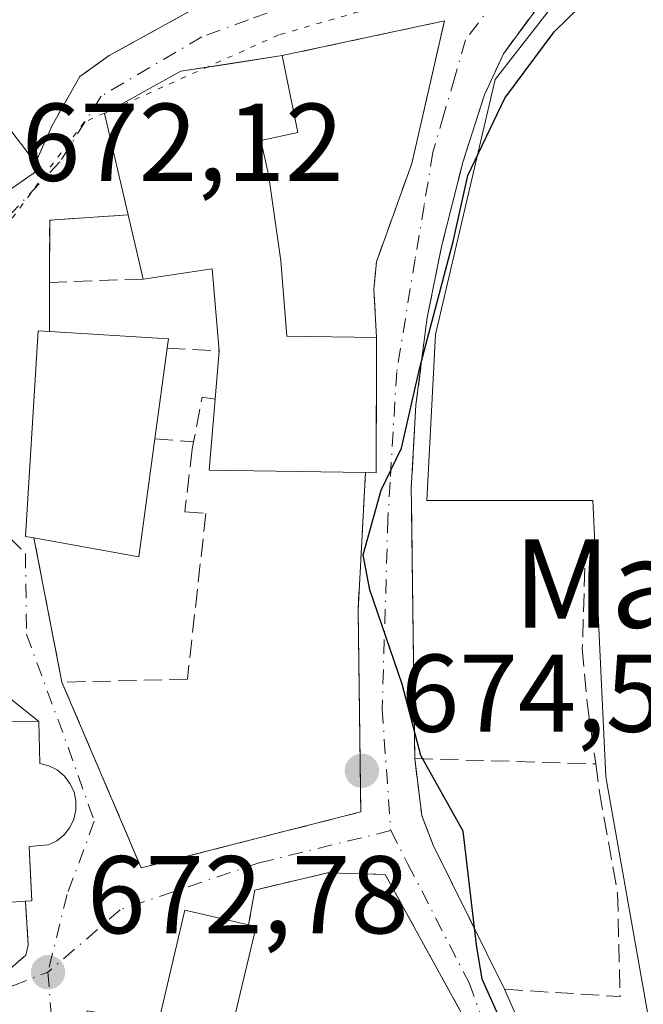
# Model space of a CAD drawing. Units: metres. Extents: x 655049 to 658511, y 4737115 to 4739506.
# Drawn here: x 656300 to 656357, y 4738644 to 4738734 of the extents above; entities that cross this region are included whole.
import ezdxf
from ezdxf.enums import TextEntityAlignment as Align

# ---------------------------------------------------------------- set-up
doc = ezdxf.new("R2010")
doc.units = ezdxf.units.M
doc.header["$MEASUREMENT"] = 0
for name, pattern in [('DGN Style 3', [2.307223458686699, 1.648016756204785, -0.6592067024819142]), ('DGN Style 4', [2.6384748266838614, 1.318413404963828, -0.6592067024819142, 0.001648016756204785, -0.6592067024819142]), ('DGN Style 5', [1.1536117293433497, 0.4944050268614355, -0.6592067024819142])]:
    doc.linetypes.add(name, pattern=pattern)
for name, color, linetype, lineweight in [('Cultivos herbáceos CxS', 92, 'Continuous', 0), ('Curva de nivel maestra', 30, 'Continuous', 30), ('Edificación Cxs', 1, 'Continuous', 13), ('Edificación religiosa Cxs', 192, 'Continuous', 13), ('Muro lineal', 1, 'DGN Style 3', 13), ('Núcleo urbano CxS', 7, 'Continuous', 0), ('Obra de contención lineal', 1, 'DGN Style 3', 13), ('Punto de cota en terreno', 7, 'Continuous', 0), ('Rótulo de punto de cota en terreno', 7, 'Continuous', 0), ('Texto cartográfico', 7, 'Continuous', 0), ('Vía pecuaria eje', 92, 'DGN Style 5', 0), ('Vía urbana Cxs', 4, 'Continuous', 0), ('Vía urbana eje', 4, 'DGN Style 4', 0)]:
    doc.layers.add(name, color=color, linetype=linetype, lineweight=lineweight)
doc.styles.add('Style-Arial', font='txt')

# ---------------------------------------------------------------- blocks, each defined once
blk = doc.blocks.new('*U10')
at = {"layer": 'Cultivos herbáceos CxS', "color": 92, "linetype": 'Continuous', "lineweight": 0}
blk.add_polyline3d([(656279.1734999996, 4738533.568700001, 667.0026000000071), (656302.6138000004, 4738556.696900001, 670.1282000000066), (656308.0872, 4738562.0975, 670.668399999995), (656327.7483000001, 4738580.217900001, 672.188599999994), (656345.0947000004, 4738590.240900001, 673.3850999999995), (656364.3704000004, 4738598.3343, 674.8901999999945), (656372.7315999997, 4738600.330900001, 675.0096000000049), (656390.2001, 4738604.502499999, 675.8574999999983), (656400.6081999998, 4738606.817100001, 676.9922999999981), (656400.9932000004, 4738637.6555, 678.517399999997), (656374.1315000001, 4738639.814099999, 676.727899999998), (656357.8169999998, 4738641.1251, 676.2679999999964), (656353.5773999998, 4738665.0295, 675.8698000000004), (656352.4184999998, 4738690.0845, 675.8993000000046), (656337.3859000001, 4738690.0845, 675.3181999999942), (656338.1563999997, 4738705.1209, 674.6039000000019), (656343.5549, 4738728.2509, 673.574099999998), (656351.6486000001, 4738738.658700001, 673.1502999999939), (656361.2221999997, 4738745.8851, 673.632500000007), (656372.0795999998, 4738754.0801, 673.8196000000025), (656371.7396000001, 4738754.496900001, 673.7078000000038), (656384.1623000001, 4738764.2619, 673.6334000000061), (656429.9495000001, 4738792.231899999, 674.8169000000053)], dxfattribs=at)
blk = doc.blocks.new('5PATER')
at = {"layer": 'Núcleo urbano CxS', "linetype": 'Continuous', "lineweight": 0}
h = blk.add_hatch(color=51, dxfattribs=at)
edge = h.paths.add_edge_path()
edge.add_ellipse((0, 0), major_axis=(-0.1095731443231308, -0.1110710700762829), ratio=0.9994222409660322, start_angle=0, end_angle=360)
blk = doc.blocks.new('*U32')
at = {"layer": 'Vía urbana Cxs', "color": 4, "linetype": 'Continuous', "lineweight": 0}
for points in [[(656361.6001000004, 4738747.8301, 675.0666999999958), (656355.1001000004, 4738742.860099999, 675.1900000000023), (656347.9600999998, 4738735.550100001, 674.5620999999956), (656344.3101000005, 4738730.5701, 674.3954999999987), (656342.6001000004, 4738726.860099999, 674.3273000000045), (656340.6601, 4738720.8201, 674.7838999999949), (656338.7401000002, 4738713.220100001, 674.9266000000061), (656337.4101, 4738706.6601, 675.2881000000052), (656336.3901000004, 4738698.7301, 676.980899999995), (656335.9831999998, 4738691.632999999, 677.1693999999989), (656335.9600999998, 4738691.2301, 677.3527999999933), (656336.0015000004, 4738688.051300001, 678.6040999999968), (656336.0425000006, 4738684.909499999, 678.8574999999983), (656336.2801000001, 4738666.6801, 679.3880000000064), (656336.9101, 4738661.520099999, 679.994200000001), (656337.9401000004, 4738658.8301, 678.1996999999974), (656344.4200999998, 4738645.7601, 676.024900000004), (656347.4401000004, 4738638.9001, 676.1826000000001)], [(656262.2801000001, 4738703.770099999, 671.7739000000003), (656272.9801000003, 4738705.270099999, 673.6597999999941), (656275.8701, 4738705.9901, 672.2958000000071), (656290.6901000004, 4738712.090100001, 673.1432999999961), (656293.3000999996, 4738713.840100001, 674.2097000000067), (656302.3201000001, 4738720.1501, 674.354800000001), (656301.9200999998, 4738720.6801, 674.7978000000003), (656303.4401000004, 4738724.0701, 677.2796999999991), (656305.9301000005, 4738728.5001, 680.4351000000024), (656308.6001000004, 4738730.4001, 680.5890999999974), (656318.8501000004, 4738736.0801, 675.3494999999966)], [(656299.6601, 4738647.640100001, 674.6523000000016), (656301.0500999996, 4738648.860099999, 674.4808000000048), (656301.2500999998, 4738649.770099999, 674.6682000000001), (656301.0301000001, 4738653.7401, 676.1570999999967), (656301.6001000004, 4738653.780099999, 675.8074999999953), (656301.5114000002, 4738655.529300001, 676.5800000000017), (656301.3501000004, 4738658.710100001, 678.0362000000023), (656303.1001000004, 4738658.840100001, 677.1535000000003), (656303.8501000004, 4738659.220100001, 677.0485000000045), (656304.5100999996, 4738659.7601, 677.0044000000053), (656305.0301000001, 4738660.4101, 677.016300000003), (656305.3901000004, 4738661.170100001, 677.0997000000061), (656305.5900999998, 4738661.9901, 677.2538000000059), (656305.5900999998, 4738662.840100001, 677.3757999999943), (656305.4200999998, 4738663.6601, 677.3573000000034), (656305.0500999996, 4738664.420100001, 677.3513999999996), (656304.5500999996, 4738665.090100001, 677.2932000000001), (656303.8901000004, 4738665.640100001, 677.1744999999937), (656303.1401000004, 4738666.020099999, 677.0179000000062), (656302.3201000001, 4738666.2301, 676.9401999999973), (656302.2301000003, 4738670.040100001, 675.0773999999947), (656299.1801000005, 4738672.4801, 675.4201999999932)]]:
    blk.add_polyline3d(points, dxfattribs=at)
for points in [[(656303.1901000004, 4738709.8301, 673.068299999999), (656303.1901000004, 4738705.390100001, 674.5899999999965), (656302.1700999998, 4738705.460100001, 674.2302000000054), (656301.0100999996, 4738686.8101, 675.8937000000005), (656301.7801000001, 4738686.6801, 676.0449999999983), (656304.3201000001, 4738673.600099999, 674.4204999999929), (656311.5000999998, 4738656.7601, 679.4891999999963), (656331.3901000004, 4738661.8301, 684.7180999999982), (656331.1401000004, 4738680.130100001, 680.0050000000047), (656331.8201000001, 4738692.600099999, 679.4621999999945), (656332.7701000003, 4738692.590100001, 679.1309000000037), (656332.8139000004, 4738701.5527, 679.9878000000026), (656332.8300999999, 4738704.860099999, 677.8711000000039), (656332.5701000001, 4738709.210100001, 675.5062000000034), (656332.8101000005, 4738711.720100001, 675.0898000000016), (656336.0100999996, 4738720.610099999, 674.244399999996), (656338.9600999998, 4738733.550100001, 675.3353000000062), (656324.2600999996, 4738730.4001, 673.7638000000006), (656319.7532000003, 4738729.702199999, 676.5224000000017), (656315.0900999998, 4738728.9801, 679.0317000000068), (656308.1901000004, 4738725.170100001, 678.3859999999986), (656310.3201000001, 4738715.970100001, 676.9219000000012), (656303.2100999998, 4738715.4801, 672.953800000003)], [(656321.8000999996, 4738654.7401, 677.6953000000067), (656321.2301000003, 4738651.590100001, 676.428899999999), (656315.4600999998, 4738652.940099999, 678.125199999995), (656313.0701000001, 4738642.7501, 677.9734000000026), (656306.6201, 4738643.800100001, 674.3497999999963), (656306.3701, 4738632.8301, 674.686400000006), (656315.5301000001, 4738631.300100001, 678.3353999999963), (656313.9901000002, 4738624.390100001, 675.6756000000023), (656324.1001000004, 4738622.850099999, 676.074099999998), (656337.8201000001, 4738621.610099999, 674.9995999999956), (656343.1300999997, 4738622.850099999, 674.9743000000017), (656345.8701, 4738629.9801, 675.3934000000008), (656343.9700999996, 4738637.3301, 675.4421000000002), (656333.6001000004, 4738656.170100001, 679.2122999999992), (656328.3701, 4738656.3201, 680.1082000000024)]]:
    blk.add_polyline3d(points, close=True, dxfattribs=at)

msp = doc.modelspace()

# ---------------------------------------------------------------- linework, layer by layer
at = {"layer": 'Cultivos herbáceos CxS', "color": 92, "linetype": 'Continuous', "lineweight": 0}
msp.add_polyline3d([(656277.6695999998, 4738534.047499999, 666.9253999999928), (656279.1734999996, 4738533.568700001, 667.0026000000071), (656302.6138000004, 4738556.696900001, 670.1282000000066), (656308.0872, 4738562.0975, 670.668399999995), (656327.7483000001, 4738580.217900001, 672.188599999994), (656345.0947000004, 4738590.240900001, 673.3850999999995), (656364.3704000004, 4738598.3343, 674.8901999999945), (656372.7315999997, 4738600.330900001, 675.0096000000049), (656390.2001, 4738604.502499999, 675.8574999999983), (656400.6081999998, 4738606.817100001, 676.9922999999981), (656400.9932000004, 4738637.6555, 678.517399999997), (656374.1315000001, 4738639.814099999, 676.727899999998), (656357.8169999998, 4738641.1251, 676.2679999999964), (656353.5773999998, 4738665.0295, 675.8698000000004), (656352.4184999998, 4738690.0845, 675.8993000000046), (656337.3859000001, 4738690.0845, 675.3181999999942), (656338.1563999997, 4738705.1209, 674.6039000000019), (656343.5549, 4738728.2509, 673.574099999998), (656351.6486000001, 4738738.658700001, 673.1502999999939), (656361.2221999997, 4738745.8851, 673.632500000007), (656372.0795999998, 4738754.0801, 673.8196000000025), (656371.7396000001, 4738754.496900001, 673.7078000000038)], dxfattribs=at)
at = {"layer": 'Curva de nivel maestra', "color": 30, "linetype": 'Continuous', "lineweight": 30, "elevation": 675.0000000000001, "flags": 128}
msp.add_lwpolyline([(656344.0999999996, 4738642.8301), (656342.3799999999, 4738646.6601), (656341.8700000001, 4738649.790100001), (656340.6799999997, 4738660.0801), (656336.8200000003, 4738666.940099999), (656335.1500000004, 4738673.4101), (656332.2100000001, 4738681.9801), (656331.6100000005, 4738685.140100001), (656333.2400000002, 4738691.0001), (656335.0899999999, 4738694.8201), (656336.7400000002, 4738702.140100001), (656339.7599999999, 4738713.550100001), (656341.0800000001, 4738719.520099999), (656344.4400000004, 4738726.5601), (656348.9100000003, 4738732.550100001), (656352.5199999996, 4738736.140100001), (656355.5, 4738739.380100001), (656358.9400000004, 4738742.520099999)], dxfattribs=at)
at = {"layer": 'Edificación Cxs', "color": 1, "linetype": 'Continuous', "lineweight": 13, "flags": 128}
for points, elevation in [([(656324.1401000004, 4738711.790100001), (656324.6901000004, 4738704.970100001), (656332.8300999999, 4738704.860099999), (656332.7701000003, 4738692.590100001), (656331.8201000001, 4738692.600099999), (656317.6601, 4738692.8201), (656318.2100999998, 4738699.2601), (656318.5701000001, 4738703.640100001), (656317.9200999998, 4738711.0701), (656311.6700999998, 4738710.1501), (656310.3201000001, 4738715.970100001), (656308.1901000004, 4738725.170100001), (656315.0900999998, 4738728.9801), (656324.2600999996, 4738730.4001), (656325.6901000004, 4738723.420100001), (656322.3300999999, 4738722.720100001), (656323.0301000001, 4738719.630100001)], 679.4621999999944), ([(656302.3201000001, 4738720.1501), (656293.3000999996, 4738713.840100001), (656288.3000999996, 4738720.4001), (656297.0301000001, 4738727.0701), (656301.9200999998, 4738720.6801)], 677.4468999999954), ([(656312.7301000003, 4738695.6501), (656311.2801000001, 4738684.970100001), (656301.7801000001, 4738686.6801), (656301.0100999996, 4738686.8101), (656302.1700999998, 4738705.460100001), (656303.1901000004, 4738705.390100001), (656313.9600999998, 4738704.720100001), (656313.8501000004, 4738703.890100001)], 676.7103999999963), ([(656321.9001000002, 4738651.440099999), (656319.0301000001, 4738639.3101), (656320.4001000002, 4738639.0101), (656320.7100999998, 4738640.470100001), (656324.0701000001, 4738639.7601), (656322.4600999998, 4738632.040100001), (656325.3800999997, 4738631.5101), (656324.1001000004, 4738622.850099999), (656313.9901000002, 4738624.390100001), (656315.5301000001, 4738631.300100001), (656306.3701, 4738632.8301), (656306.6201, 4738643.800100001), (656313.0701000001, 4738642.7501), (656315.4600999998, 4738652.940099999), (656321.2301000003, 4738651.590100001)], 678.4915999999939)]:
    msp.add_lwpolyline(points, close=True, dxfattribs=dict(at, elevation=elevation))
at = {"layer": 'Edificación Cxs', "color": 1, "linetype": 'Continuous', "lineweight": 13, "extrusion": (0.1900464316465524, -0.2483428831208997, 0.9498463908557065), "elevation": -1051458.763747991, "flags": 128}
msp.add_lwpolyline([(3401047.42333327, 3195867.86146214), (3401047.42333327, 3195859.390220742)], dxfattribs=at)
at = {"layer": 'Edificación Cxs', "color": 1, "linetype": 'Continuous', "lineweight": 13, "extrusion": (0.334328320046675, -0.4429850230017002, 0.8318586681708324), "elevation": -1879200.634683099, "flags": 128}
msp.add_lwpolyline([(3378491.138743877, 2817908.612734304), (3378491.138743877, 2817907.814518168)], dxfattribs=at)
at = {"layer": 'Edificación Cxs', "color": 1, "linetype": 'Continuous', "lineweight": 13, "extrusion": (-0.01079985240341033, -0.007555107390456392, 0.9999131379976879), "elevation": -42215.21159222911, "flags": 128}
msp.add_lwpolyline([(656271.3254339626, 4738536.448568289), (656262.3043929362, 4738530.138388195)], dxfattribs=at)
at = {"layer": 'Edificación Cxs', "color": 1, "linetype": 'Continuous', "lineweight": 13, "extrusion": (0.02521531047008755, -0.108706005182678, 0.9937540905853524), "elevation": -497905.1204117538, "flags": 128}
msp.add_lwpolyline([(1710094.045862904, 4440021.193379333), (1710094.045862904, 4440027.205451091)], dxfattribs=at)
at = {"layer": 'Edificación Cxs', "color": 1, "linetype": 'Continuous', "lineweight": 13, "extrusion": (0.1490706793006289, 0.3285114690487921, 0.9326618611674082), "elevation": 1655191.10033217, "flags": 128}
msp.add_lwpolyline([(1360472.751938226, -4277336.505023852), (1360469.432915619, -4277330.089809637), (1360461.97493143, -4277333.588891391)], dxfattribs=at)
at = {"layer": 'Edificación Cxs', "color": 1, "linetype": 'Continuous', "lineweight": 13, "extrusion": (-0.3713110314616618, -0.1575116909949869, 0.9150509194109236), "elevation": -989479.2079632134, "flags": 128}
msp.add_lwpolyline([(-4106118.6915167, 2246505.486734957), (-4106125.785371396, 2246508.00372852), (-4106127.379174561, 2246501.3232329)], dxfattribs=at)
at = {"layer": 'Edificación Cxs', "color": 1, "linetype": 'Continuous', "lineweight": 13, "extrusion": (-0.1175574612579412, 0.3105992090447603, 0.9432435394124664), "elevation": 1395321.111876811, "flags": 128}
msp.add_lwpolyline([(-2291217.207402528, -3960993.03329649), (-2291227.042909861, -3960988.327209802), (-2291226.646228501, -3960987.545521848)], dxfattribs=at)
at = {"layer": 'Edificación Cxs', "color": 1, "linetype": 'Continuous', "lineweight": 13, "extrusion": (0.3286926601905908, 0.09487057620456665, 0.9396598900173649), "elevation": 665932.4127203274, "flags": 128}
msp.add_lwpolyline([(4370847.339930224, -1827108.247265342), (4370835.567792505, -1827104.564824635), (4370835.840844911, -1827103.596422821)], dxfattribs=at)
at = {"layer": 'Edificación Cxs', "color": 1, "linetype": 'Continuous', "lineweight": 13, "extrusion": (0.004821756660393645, 0.03547435257316004, 0.9993589550167763), "elevation": 171943.017104401, "flags": 128}
msp.add_lwpolyline([(-12106.85123497399, -4780831.717226414), (-12106.85123497411, -4780823.396124057)], dxfattribs=at)
at = {"layer": 'Edificación Cxs', "color": 1, "linetype": 'Continuous', "lineweight": 13, "extrusion": (0.01946345378707249, 0.2368053543036829, 0.9713621354262197), "elevation": 1135583.13641665, "flags": 128}
msp.add_lwpolyline([(-265939.3158876433, -4639585.321144627), (-265939.3158876434, -4639589.845481597)], dxfattribs=at)
at = {"layer": 'Edificación Cxs', "color": 1, "linetype": 'Continuous', "lineweight": 13, "extrusion": (-0.1062015969293919, -0.1495883066672635, 0.9830282596741906), "elevation": -777888.5587318651, "flags": 128}
msp.add_lwpolyline([(-2208056.140728587, 4171972.788450566), (-2208067.814131886, 4171964.632191061), (-2208071.093777382, 4171970.297910589)], dxfattribs=at)
at = {"layer": 'Edificación Cxs', "color": 1, "linetype": 'Continuous', "lineweight": 13, "extrusion": (0.03087285155071361, -0.1113711287410244, 0.993299219127891), "elevation": -506819.461912703, "flags": 128}
msp.add_lwpolyline([(1898324.786335963, 4361820.762080209), (1898320.53604744, 4361810.790722568), (1898311.83807866, 4361815.004581619)], dxfattribs=at)
at = {"layer": 'Edificación Cxs', "color": 1, "linetype": 'Continuous', "lineweight": 13, "extrusion": (0.4824440475011377, -0.1080098619455923, 0.8692419747994308), "elevation": -194594.8529517457, "flags": 128}
msp.add_lwpolyline([(4767568.686303427, 343509.2015900016), (4767568.686303427, 343508.4117227659)], dxfattribs=at)
at = {"layer": 'Edificación Cxs', "color": 1, "linetype": 'Continuous', "lineweight": 13}
for points in [[(656310.3201000001, 4738715.970100001, 676.9219000000012), (656308.1901000004, 4738725.170100001, 678.3859999999986), (656315.0900999998, 4738728.9801, 679.0317000000068), (656324.2600999996, 4738730.4001, 673.7638000000006)], [(656324.2600999996, 4738730.4001, 673.7638000000006), (656325.6901000004, 4738723.420100001, 674.967499999999), (656322.3300999999, 4738722.720100001, 676.7314000000042), (656323.0301000001, 4738719.630100001, 676.5298999999941), (656324.1401000004, 4738711.790100001, 676.8190999999933)], [(656301.7801000001, 4738686.6801, 676.0449999999983), (656301.0100999996, 4738686.8101, 675.8937000000005), (656302.1700999998, 4738705.460100001, 674.2302000000054), (656303.1901000004, 4738705.390100001, 674.5899999999965)], [(656324.1001000004, 4738622.850099999, 676.074099999998), (656313.9901000002, 4738624.390100001, 675.6756000000023), (656315.5301000001, 4738631.300100001, 678.3353999999963), (656306.3701, 4738632.8301, 674.686400000006), (656306.6201, 4738643.800100001, 674.3497999999963), (656313.0701000001, 4738642.7501, 677.9734000000026), (656315.4600999998, 4738652.940099999, 678.125199999995), (656321.2301000003, 4738651.590100001, 676.428899999999)], [(656321.9001000002, 4738651.440099999, 676.0384000000049), (656319.0301000001, 4738639.3101, 678.4915999999939), (656320.4001000002, 4738639.0101, 677.7130999999936), (656320.7100999998, 4738640.470100001, 677.3819999999978), (656324.0701000001, 4738639.7601, 677.1849999999977), (656322.4600999998, 4738632.040100001, 677.4003999999986), (656325.3800999997, 4738631.5101, 676.3178000000044), (656324.1001000004, 4738622.850099999, 676.074099999998)]]:
    msp.add_polyline3d(points, dxfattribs=at)
at = {"layer": 'Edificación religiosa Cxs', "color": 192, "linetype": 'Continuous', "lineweight": 13, "elevation": 678.4882000000072, "flags": 128}
msp.add_lwpolyline([(656301.0301000001, 4738653.7401), (656290.1001000004, 4738652.960100001), (656289.1700999998, 4738665.720100001), (656297.4301000005, 4738666.3201), (656297.4600999998, 4738670.0701), (656302.2301000003, 4738670.040100001), (656302.3201000001, 4738666.2301), (656303.1401000004, 4738666.020099999), (656303.8901000004, 4738665.640100001), (656304.5500999996, 4738665.090100001), (656305.0500999996, 4738664.420100001), (656305.4200999998, 4738663.6601), (656305.5900999998, 4738662.840100001), (656305.5900999998, 4738661.9901), (656305.3901000004, 4738661.170100001), (656305.0301000001, 4738660.4101), (656304.5100999996, 4738659.7601), (656303.8501000004, 4738659.220100001), (656303.1001000004, 4738658.840100001), (656301.3501000004, 4738658.710100001), (656301.6001000004, 4738653.780099999)], close=True, dxfattribs=at)
at = {"layer": 'Edificación religiosa Cxs', "color": 192, "linetype": 'Continuous', "lineweight": 13, "extrusion": (0.007509574938108666, 0.0005359074516147057, 0.9999716591421242), "elevation": 8144.159554563072, "flags": 128}
msp.add_lwpolyline([(656277.4465537668, 4738650.056046816), (656266.5162424232, 4738649.276046705)], dxfattribs=at)
at = {"layer": 'Edificación religiosa Cxs', "color": 192, "linetype": 'Continuous', "lineweight": 13}
msp.add_polyline3d([(656289.1700999998, 4738665.720100001, 676.2670000000071), (656297.4301000005, 4738666.3201, 678.488200000007), (656297.4600999998, 4738670.0701, 676.815300000002), (656302.2301000003, 4738670.040100001, 675.0773999999947), (656302.3201000001, 4738666.2301, 676.9401999999973), (656303.1401000004, 4738666.020099999, 677.0179000000062), (656303.8901000004, 4738665.640100001, 677.1744999999937), (656304.5500999996, 4738665.090100001, 677.2932000000001), (656305.0500999996, 4738664.420100001, 677.3513999999996), (656305.4200999998, 4738663.6601, 677.3573000000034), (656305.5900999998, 4738662.840100001, 677.3757999999943), (656305.5900999998, 4738661.9901, 677.2538000000059), (656305.3901000004, 4738661.170100001, 677.0997000000061), (656305.0301000001, 4738660.4101, 677.016300000003), (656304.5100999996, 4738659.7601, 677.0044000000053), (656303.8501000004, 4738659.220100001, 677.0485000000045), (656303.1001000004, 4738658.840100001, 677.1535000000003), (656301.3501000004, 4738658.710100001, 678.0362000000023), (656301.6001000004, 4738653.780099999, 675.8074999999953), (656301.0301000001, 4738653.7401, 676.1570999999967)], dxfattribs=at)
at = {"layer": 'Muro lineal', "color": 1, "linetype": 'DGN Style 3', "lineweight": 13, "extrusion": (-0.4882684965174246, 0.01940956702319906, 0.8724775894065048), "elevation": -227888.6288310086, "flags": 128}
msp.add_lwpolyline([(-4761045.271111755, 408273.7305383873), (-4761044.499085972, 408265.6100708021), (-4761038.852750367, 408265.8443878653)], dxfattribs=at)
at = {"layer": 'Muro lineal', "color": 1, "linetype": 'DGN Style 3', "lineweight": 13, "extrusion": (-0.3509159177881099, -0.01324211010610523, 0.9363133370634353), "elevation": -292427.5508062288, "flags": 128}
msp.add_lwpolyline([(-4710590.93779289, 781625.5475601066), (-4710590.937792889, 781616.4843167975)], dxfattribs=at)
at = {"layer": 'Muro lineal', "color": 1, "linetype": 'DGN Style 3', "lineweight": 13, "extrusion": (0, 0.3242126565197639, 0.9459842246847449), "elevation": 1536986.414486976, "flags": 128}
msp.add_lwpolyline([(-656303.1901000004, -4482526.527371565), (-656303.1901000004, -4482521.833847208)], dxfattribs=at)
at = {"layer": 'Muro lineal', "color": 1, "linetype": 'DGN Style 3', "lineweight": 13, "extrusion": (-0.3053129177583851, 0.01617123505174214, 0.9521147585279639), "elevation": -123106.3797677557, "flags": 128}
msp.add_lwpolyline([(-4766784.57155834, 385580.7996123502), (-4766784.57155834, 385585.763946831)], dxfattribs=at)
at = {"layer": 'Muro lineal', "color": 1, "linetype": 'DGN Style 3', "lineweight": 13, "extrusion": (-0.5283800424323916, 0.05552108907088227, 0.8471906157574735), "elevation": -83112.45308344369, "flags": 128}
msp.add_lwpolyline([(-4781340.009318233, 133808.6957731525), (-4781340.074964839, 133807.2871237702), (-4781335.955682881, 133806.8722836794)], dxfattribs=at)
at = {"layer": 'Muro lineal', "color": 1, "linetype": 'DGN Style 3', "lineweight": 13, "extrusion": (-0.35075009811887, 0.02590767762944854, 0.9361106563379415), "elevation": -106799.679375683, "flags": 128}
msp.add_lwpolyline([(-4774167.470923677, 286185.4468075247), (-4774167.470923676, 286189.2172904124)], dxfattribs=at)
at = {"layer": 'Muro lineal', "color": 1, "linetype": 'DGN Style 3', "lineweight": 13, "extrusion": (0.02307055778108031, -0.1188042896757994, 0.9926496310976489), "elevation": -547163.9810659741, "flags": 128}
msp.add_lwpolyline([(1547595.870949235, 4493488.904381688), (1547595.870949235, 4493475.481379034)], dxfattribs=at)
at = {"layer": 'Muro lineal', "color": 1, "linetype": 'DGN Style 3', "lineweight": 13}
for points in [[(656327.3300999999, 4738744.9801, 677.2969000000012), (656324.1401000004, 4738744.4801, 676.210699999996), (656321.6101000002, 4738738.8201, 673.4807000000001), (656318.8501000004, 4738736.0801, 675.3494999999966), (656308.6001000004, 4738730.4001, 680.5890999999974), (656305.9301000005, 4738728.5001, 680.4351000000024), (656303.4401000004, 4738724.0701, 677.2796999999991), (656301.9200999998, 4738720.6801, 674.7978000000003)], [(656332.8300999999, 4738704.860099999, 677.8711000000039), (656332.5701000001, 4738709.210100001, 675.5062000000034), (656332.8101000005, 4738711.720100001, 675.0898000000016), (656336.0100999996, 4738720.610099999, 674.244399999996), (656338.9600999998, 4738733.550100001, 675.3353000000062), (656324.2600999996, 4738730.4001, 673.7638000000006)], [(656316.2500999998, 4738695.390100001, 678.036500000002), (656316.1201, 4738694.720100001, 677.8509999999952), (656315.4600999998, 4738689.050100001, 675.7986999999994), (656317.3701, 4738688.9001, 675.6946000000025), (656315.6801000005, 4738673.860099999, 683.5537999999942), (656304.3201000001, 4738673.600099999, 674.4204999999929)], [(656304.3201000001, 4738673.600099999, 674.4204999999929), (656311.5000999998, 4738656.7601, 679.4891999999963), (656331.3901000004, 4738661.8301, 684.7180999999982), (656331.1401000004, 4738680.130100001, 680.0050000000047), (656331.8201000001, 4738692.600099999, 679.4621999999945)], [(656336.2801000001, 4738666.6801, 679.3880000000064), (656336.9101, 4738661.520099999, 679.994200000001), (656337.9401000004, 4738658.8301, 678.1996999999974), (656344.4200999998, 4738645.7601, 676.024900000004), (656354.8901000004, 4738645.090100001, 676.7507999999943)], [(656324.1001000004, 4738622.850099999, 676.074099999998), (656337.8201000001, 4738621.610099999, 674.9995999999956), (656343.1300999997, 4738622.850099999, 674.9743000000017), (656345.8701, 4738629.9801, 675.3934000000008), (656343.9700999996, 4738637.3301, 675.4421000000002), (656333.6001000004, 4738656.170100001, 679.2122999999992), (656328.3701, 4738656.3201, 680.1082000000024), (656321.8000999996, 4738654.7401, 677.6953000000067), (656321.2301000003, 4738651.590100001, 676.428899999999)], [(656290.1001000004, 4738652.960100001, 676.2396000000008), (656290.4801000003, 4738648.470100001, 674.9845999999961), (656292.0100999996, 4738647.2401, 674.7449999999953), (656299.6601, 4738647.640100001, 674.6523000000016), (656301.0500999996, 4738648.860099999, 674.4808000000048), (656301.2500999998, 4738649.770099999, 674.6682000000001), (656301.0301000001, 4738653.7401, 676.1570999999967)]]:
    msp.add_polyline3d(points, dxfattribs=at)
at = {"layer": 'Núcleo urbano CxS', "color": 7, "linetype": 'Continuous', "lineweight": 0}
for points in [[(656277.6695999998, 4738534.047499999, 666.9253999999928), (656279.1734999996, 4738533.568700001, 667.0026000000071), (656302.6138000004, 4738556.696900001, 670.1282000000066), (656308.0872, 4738562.0975, 670.668399999995), (656327.7483000001, 4738580.217900001, 672.188599999994), (656345.0947000004, 4738590.240900001, 673.3850999999995), (656364.3704000004, 4738598.3343, 674.8901999999945), (656372.7315999997, 4738600.330900001, 675.0096000000049), (656390.2001, 4738604.502499999, 675.8574999999983), (656400.6081999998, 4738606.817100001, 676.9922999999981), (656400.9932000004, 4738637.6555, 678.517399999997), (656374.1315000001, 4738639.814099999, 676.727899999998), (656357.8169999998, 4738641.1251, 676.2679999999964), (656353.5773999998, 4738665.0295, 675.8698000000004), (656352.4184999998, 4738690.0845, 675.8993000000046), (656337.3859000001, 4738690.0845, 675.3181999999942), (656338.1563999997, 4738705.1209, 674.6039000000019), (656343.5549, 4738728.2509, 673.574099999998), (656351.6486000001, 4738738.658700001, 673.1502999999939), (656361.2221999997, 4738745.8851, 673.632500000007), (656372.0795999998, 4738754.0801, 673.8196000000025), (656371.7396000001, 4738754.496900001, 673.7078000000038)], [(656361.2221999997, 4738745.8851, 673.632500000007), (656351.6486000001, 4738738.658700001, 673.1502999999939), (656343.5549, 4738728.2509, 673.574099999998), (656338.1563999997, 4738705.1209, 674.6039000000019), (656337.3859000001, 4738690.0845, 675.3181999999942), (656352.4184999998, 4738690.0845, 675.8993000000046), (656353.5773999998, 4738665.0295, 675.8698000000004), (656357.8169999998, 4738641.1251, 676.2679999999964)]]:
    msp.add_polyline3d(points, dxfattribs=at)
at = {"layer": 'Obra de contención lineal', "color": 1, "linetype": 'DGN Style 3', "lineweight": 13}
for points in [[(656370.9600999998, 4738751.050100001, 675.2853999999934), (656365.0100999996, 4738749.540100001, 675.0084000000061), (656361.6001000004, 4738747.8301, 675.0666999999958), (656355.1001000004, 4738742.860099999, 675.1900000000023), (656347.9600999998, 4738735.550100001, 674.5620999999956), (656344.3101000005, 4738730.5701, 674.3954999999987), (656342.6001000004, 4738726.860099999, 674.3273000000045), (656340.6601, 4738720.8201, 674.7838999999949), (656338.7401000002, 4738713.220100001, 674.9266000000061), (656337.4101, 4738706.6601, 675.2881000000052), (656336.3901000004, 4738698.7301, 676.980899999995), (656335.9600999998, 4738691.2301, 677.3527999999933), (656336.2801000001, 4738666.6801, 679.3880000000064), (656352.6700999998, 4738666.190099999, 679.9998999999953)], [(656351.7600999996, 4738686.2401, 679.195000000007), (656351.4600999998, 4738676.6601, 677.5005999999995), (656351.8901000004, 4738671.7601, 679.2124999999943), (656352.6700999998, 4738666.190099999, 679.9998999999953)], [(656352.6700999998, 4738666.190099999, 679.9998999999953), (656353.0100999996, 4738663.6601, 679.7143999999971), (656354.6501000002, 4738654.460100001, 678.2109999999957), (656354.8901000004, 4738645.090100001, 676.7507999999943)]]:
    msp.add_polyline3d(points, dxfattribs=at)
at = {"layer": 'Vía pecuaria eje', "color": 92, "linetype": 'DGN Style 5', "lineweight": 0}
msp.add_polyline3d([(656579.2676999997, 4738669.4606, 723.8484999999928), (656559.9181000004, 4738683.644400001, 716.4884000000021), (656541.8585999999, 4738698.258099999, 711.7434000000068), (656527.2390999999, 4738716.3102, 707.3858000000037), (656513.5563000003, 4738729.5207, 703.7734999999958), (656497.4254999999, 4738741.076400001, 698.4732999999978), (656478.9504000006, 4738754.896199999, 692.9829999999929), (656474.4406000003, 4738762.374600001, 691.0706999999966), (656472.7054000003, 4738764.319300001, 690.6784999999945), (656457.3624999998, 4738783.4902, 682.2348999999958), (656450.7373000003, 4738803.357999999, 674.6497999999992), (656437.2443000004, 4738810.6174, 670.1572000000015), (656434.1897, 4738808.241400001, 670.3601000000053), (656344.4885999998, 4738738.2235, 677.0709999999963), (656323.9708000004, 4738732.285, 673.0072999999975), (656306.3344000002, 4738724.364900001, 677.6462999999932), (656297.8995000003, 4738713.123299999, 672.9459999999963), (656281.0833999999, 4738706.8628, 671.8019999999962), (656264.9985999997, 4738701.6765, 672.8037999999942), (656263.4419, 4738690.2663, 670.5126000000018), (656176.9732999997, 4738709.531199999, 650.659599999999)], dxfattribs=at)
at = {"layer": 'Vía urbana Cxs', "color": 4, "linetype": 'Continuous', "lineweight": 0, "extrusion": (0.334328320046675, -0.4429850230017002, 0.8318586681708324), "elevation": -1879200.634683099, "flags": 128}
msp.add_lwpolyline([(3378491.138743877, 2817907.814518168), (3378491.138743877, 2817908.612734304)], dxfattribs=at)
at = {"layer": 'Vía urbana Cxs', "color": 4, "linetype": 'Continuous', "lineweight": 0, "extrusion": (-0.01079985240341033, -0.007555107390456392, 0.9999131379976879), "elevation": -42215.21159222911, "flags": 128}
msp.add_lwpolyline([(656262.3043929362, 4738530.138388195), (656271.3254339626, 4738536.448568289)], dxfattribs=at)
at = {"layer": 'Vía urbana Cxs', "color": 4, "linetype": 'Continuous', "lineweight": 0, "extrusion": (-0.4882684965174246, 0.01940956702319906, 0.8724775894065048), "elevation": -227888.6288310086, "flags": 128}
msp.add_lwpolyline([(-4761045.271111755, 408273.7305383873), (-4761044.499085972, 408265.6100708021), (-4761038.852750367, 408265.8443878653)], dxfattribs=at)
at = {"layer": 'Vía urbana Cxs', "color": 4, "linetype": 'Continuous', "lineweight": 0, "extrusion": (0, 0.3242126565197639, 0.9459842246847449), "elevation": 1536986.414486976, "flags": 128}
msp.add_lwpolyline([(-656303.1901000004, -4482526.527371565), (-656303.1901000004, -4482521.833847208)], dxfattribs=at)
at = {"layer": 'Vía urbana Cxs', "color": 4, "linetype": 'Continuous', "lineweight": 0, "extrusion": (0.02307055778108031, -0.1188042896757994, 0.9926496310976489), "elevation": -547163.9810659741, "flags": 128}
msp.add_lwpolyline([(1547595.870949235, 4493488.904381688), (1547595.870949235, 4493475.481379034)], dxfattribs=at)
at = {"layer": 'Vía urbana Cxs', "color": 4, "linetype": 'Continuous', "lineweight": 0, "extrusion": (0.06827016202087804, -0.05461612960304053, 0.9961708002972317), "elevation": -213329.4650787357, "flags": 128}
msp.add_lwpolyline([(4110268.385697315, 2438423.908751608), (4110268.385697315, 2438427.829671377)], dxfattribs=at)
at = {"layer": 'Vía urbana Cxs', "color": 4, "linetype": 'Continuous', "lineweight": 0, "extrusion": (-0.06550256664650929, -0.3619878687336092, 0.9298785924261399), "elevation": -1757696.118134163, "flags": 128}
msp.add_lwpolyline([(-197934.5962054554, 4444877.24941316), (-197934.5962054554, 4444873.80686048)], dxfattribs=at)
at = {"layer": 'Vía urbana Cxs', "color": 4, "linetype": 'Continuous', "lineweight": 0, "extrusion": (-0.00847541158889437, 0.01925209386832219, 0.9997787376615308), "elevation": 86341.93919890023, "flags": 128}
msp.add_lwpolyline([(-2509993.315909503, -4071612.79079246), (-2509993.315909503, -4071605.293801778)], dxfattribs=at)
at = {"layer": 'Vía urbana Cxs', "color": 4, "linetype": 'Continuous', "lineweight": 0}
for points in [[(656361.6001000004, 4738747.8301, 675.0666999999958), (656355.1001000004, 4738742.860099999, 675.1900000000023), (656347.9600999998, 4738735.550100001, 674.5620999999956), (656344.3101000005, 4738730.5701, 674.3954999999987), (656342.6001000004, 4738726.860099999, 674.3273000000045), (656340.6601, 4738720.8201, 674.7838999999949), (656338.7401000002, 4738713.220100001, 674.9266000000061), (656337.4101, 4738706.6601, 675.2881000000052), (656336.3901000004, 4738698.7301, 676.980899999995), (656335.9831999998, 4738691.632999999, 677.1693999999989), (656335.9600999998, 4738691.2301, 677.3527999999933), (656336.0015000004, 4738688.051300001, 678.6040999999968), (656336.0425000006, 4738684.909499999, 678.8574999999983), (656336.2801000001, 4738666.6801, 679.3880000000064)], [(656301.9200999998, 4738720.6801, 674.7978000000003), (656303.4401000004, 4738724.0701, 677.2796999999991), (656305.9301000005, 4738728.5001, 680.4351000000024), (656308.6001000004, 4738730.4001, 680.5890999999974), (656318.8501000004, 4738736.0801, 675.3494999999966), (656321.6101000002, 4738738.8201, 673.4807000000001), (656324.1401000004, 4738744.4801, 676.210699999996), (656327.3300999999, 4738744.9801, 677.2969000000012)], [(656332.8300999999, 4738704.860099999, 677.8711000000039), (656332.5701000001, 4738709.210100001, 675.5062000000034), (656332.8101000005, 4738711.720100001, 675.0898000000016), (656336.0100999996, 4738720.610099999, 674.244399999996), (656338.9600999998, 4738733.550100001, 675.3353000000062), (656324.2600999996, 4738730.4001, 673.7638000000006)], [(656324.2600999996, 4738730.4001, 673.7638000000006), (656319.7532000003, 4738729.702199999, 676.5224000000017), (656315.0900999998, 4738728.9801, 679.0317000000068), (656308.1901000004, 4738725.170100001, 678.3859999999986), (656310.3201000001, 4738715.970100001, 676.9219000000012)], [(656303.1901000004, 4738705.390100001, 674.5899999999965), (656302.1700999998, 4738705.460100001, 674.2302000000054), (656301.0100999996, 4738686.8101, 675.8937000000005), (656301.7801000001, 4738686.6801, 676.0449999999983)], [(656331.8201000001, 4738692.600099999, 679.4621999999945), (656332.7701000003, 4738692.590100001, 679.1309000000037), (656332.8139000004, 4738701.5527, 679.9878000000026), (656332.8300999999, 4738704.860099999, 677.8711000000039)], [(656304.3201000001, 4738673.600099999, 674.4204999999929), (656311.5000999998, 4738656.7601, 679.4891999999963), (656331.3901000004, 4738661.8301, 684.7180999999982), (656331.1401000004, 4738680.130100001, 680.0050000000047), (656331.8201000001, 4738692.600099999, 679.4621999999945)], [(656301.0301000001, 4738653.7401, 676.1570999999967), (656301.6001000004, 4738653.780099999, 675.8074999999953), (656301.5114000002, 4738655.529300001, 676.5800000000017), (656301.3501000004, 4738658.710100001, 678.0362000000023), (656303.1001000004, 4738658.840100001, 677.1535000000003), (656303.8501000004, 4738659.220100001, 677.0485000000045), (656304.5100999996, 4738659.7601, 677.0044000000053), (656305.0301000001, 4738660.4101, 677.016300000003), (656305.3901000004, 4738661.170100001, 677.0997000000061), (656305.5900999998, 4738661.9901, 677.2538000000059), (656305.5900999998, 4738662.840100001, 677.3757999999943), (656305.4200999998, 4738663.6601, 677.3573000000034), (656305.0500999996, 4738664.420100001, 677.3513999999996), (656304.5500999996, 4738665.090100001, 677.2932000000001), (656303.8901000004, 4738665.640100001, 677.1744999999937), (656303.1401000004, 4738666.020099999, 677.0179000000062), (656302.3201000001, 4738666.2301, 676.9401999999973), (656302.2301000003, 4738670.040100001, 675.0773999999947)], [(656336.2801000001, 4738666.6801, 679.3880000000064), (656336.9101, 4738661.520099999, 679.994200000001), (656337.9401000004, 4738658.8301, 678.1996999999974), (656344.4200999998, 4738645.7601, 676.024900000004)], [(656324.1001000004, 4738622.850099999, 676.074099999998), (656337.8201000001, 4738621.610099999, 674.9995999999956), (656343.1300999997, 4738622.850099999, 674.9743000000017), (656345.8701, 4738629.9801, 675.3934000000008), (656343.9700999996, 4738637.3301, 675.4421000000002), (656333.6001000004, 4738656.170100001, 679.2122999999992), (656328.3701, 4738656.3201, 680.1082000000024), (656321.8000999996, 4738654.7401, 677.6953000000067)], [(656290.1001000004, 4738652.960100001, 676.2396000000008), (656290.4801000003, 4738648.470100001, 674.9845999999961), (656292.0100999996, 4738647.2401, 674.7449999999953), (656299.6601, 4738647.640100001, 674.6523000000016), (656301.0500999996, 4738648.860099999, 674.4808000000048), (656301.2500999998, 4738649.770099999, 674.6682000000001), (656301.0301000001, 4738653.7401, 676.1570999999967)], [(656321.2301000003, 4738651.590100001, 676.428899999999), (656315.4600999998, 4738652.940099999, 678.125199999995), (656313.0701000001, 4738642.7501, 677.9734000000026), (656306.6201, 4738643.800100001, 674.3497999999963), (656306.3701, 4738632.8301, 674.686400000006), (656315.5301000001, 4738631.300100001, 678.3353999999963), (656313.9901000002, 4738624.390100001, 675.6756000000023), (656324.1001000004, 4738622.850099999, 676.074099999998)]]:
    msp.add_polyline3d(points, dxfattribs=at)
at = {"layer": 'Vía urbana eje', "color": 4, "linetype": 'DGN Style 4', "lineweight": 0}
for points in [[(656346.9801000003, 4738739.940099999, 674.7350000000006), (656344.3800999997, 4738738.620100001, 677.194399999993), (656341.7801000001, 4738737.290100001, 678.7788), (656334.4401000004, 4738736.8301, 675.3905999999988), (656329.9501, 4738736.0101, 672.7932000000001), (656325.4700999996, 4738735.200099999, 672.5559000000068), (656321.2301000003, 4738733.6601, 673.9661000000051), (656317.0000999998, 4738732.110099999, 677.9784999999974), (656307.8800999997, 4738726.7401, 679.3175000000047), (656304.1401000004, 4738720.7601, 674.9033999999956), (656299.2128999997, 4738715.5417, 673.9312000000064)], [(656346.9801000003, 4738739.940099999, 674.7350000000006), (656340.8901000004, 4738731.840100001, 674.092499999999), (656339.9001000002, 4738728.440099999, 674.0616000000009), (656338.9200999998, 4738725.050100001, 674.1622000000061), (656337.9301000005, 4738721.6501, 674.2529000000068), (656337.1300999997, 4738716.8101, 674.4366000000009), (656336.3201000001, 4738711.9801, 674.8772999999928), (656334.6431, 4738701.747300001, 678.328800000003), (656334.0466999998, 4738691.724099999, 678.668399999995)], [(656299.2128999997, 4738715.5417, 673.9312000000064), (656299.6255000001, 4738708.9641, 672.7384000000021), (656299.7074999996, 4738692.316299999, 675.1187999999966), (656299.7074999996, 4738686.5757, 675.5926000000036), (656301.0195000004, 4738685.263499999, 675.6340999999958), (656301.1017000005, 4738677.9647, 674.9872999999934), (656304.8740999997, 4738667.7137, 676.6478000000062), (656307.2522999998, 4738660.9889, 676.1637000000047), (656304.7918999996, 4738654.3463, 674.886799999993), (656303.0500999996, 4738647.300100001, 673.3956999999937)], [(656334.0466999998, 4738691.724099999, 678.668399999995), (656333.8501000004, 4738688.420100001, 680.923299999995), (656333.3311000002, 4738671.158100001, 680.7854999999981), (656334.1045000004, 4738660.145099999, 681.9502999999969)], [(656265.5462999997, 4738689.1655, 671.593200000003), (656265.5295000002, 4738687.958100001, 671.8944000000047), (656271.1684999998, 4738681.4091, 678.0112999999983), (656277.8110999997, 4738668.287699999, 677.5246999999945), (656281.1734999996, 4738662.8751, 672.467499999999), (656284.8701, 4738659.380100001, 675.5936999999976), (656286.2600999996, 4738655.5801, 675.6570999999967), (656288.1442999998, 4738646.063300001, 673.8521999999939), (656294.0488999998, 4738645.9813, 674.2520999999979), (656299.8715000004, 4738646.063300001, 673.9912999999942), (656303.0500999996, 4738647.300100001, 673.3956999999937)], [(656334.1045000004, 4738660.145099999, 681.9502999999969), (656322.1778999995, 4738657.216499999, 679.4814000000042), (656309.6101000002, 4738652.960100001, 675.2384000000021), (656303.0500999996, 4738647.300100001, 673.3956999999937)], [(656334.1045000004, 4738660.145099999, 681.9502999999969), (656335.6601, 4738657.110099999, 678.8668999999937), (656341.2001, 4738646.3301, 675.3758999999991), (656342.7401000002, 4738642.170100001, 675.1866000000009), (656345.0981000002, 4738637.9967, 675.7262999999948), (656351.3246999999, 4738619.835899999, 676.1423000000068)], [(656303.0500999996, 4738647.300100001, 673.3956999999937), (656303.7100999998, 4738638.850099999, 673.6524999999965), (656304.0500999996, 4738634.620100001, 673.5880999999936), (656304.3800999997, 4738630.390100001, 672.9541000000027), (656304.2301000003, 4738627.530099999, 672.2796999999991), (656304.0900999998, 4738624.670100001, 672.6836000000039)]]:
    msp.add_polyline3d(points, dxfattribs=at)

# ---------------------------------------------------------------- block references
at = {"layer": 'Cultivos herbáceos CxS', "color": 92, "linetype": 'Continuous', "lineweight": 0}
msp.add_blockref('*U10', (0, 0), dxfattribs=at)
at = {"layer": 'Punto de cota en terreno', "color": 7, "linetype": 'Continuous', "lineweight": 0, "xscale": 10, "yscale": 10, "zscale": 10}
for p in [(656331.4900000002, 4738665.57, 674.5599999999977), (656303.0599999997, 4738647.300000001, 672.779999999999)]:
    msp.add_blockref('5PATER', p, dxfattribs=at)
at = {"layer": 'Vía urbana Cxs', "color": 4, "linetype": 'Continuous', "lineweight": 0}
msp.add_blockref('*U32', (0, 0), dxfattribs=at)

# ---------------------------------------------------------------- texts
at = {"layer": 'Rótulo de punto de cota en terreno', "color": 7, "linetype": 'Continuous', "lineweight": 0, "style": 'Style-Arial'}
for s, p in [('672,12', (656300.6777999997, 4738719.047800001)), ('674,56', (656335.0177999996, 4738669.097800001)), ('672,78', (656306.5878, 4738650.8278))]:
    msp.add_text(s, height=7.000000000000002, dxfattribs=at).set_placement(p)
at = {"layer": 'Texto cartográfico', "color": 7, "linetype": 'Continuous', "lineweight": 0, "style": 'Style-Arial'}
msp.add_text('Maratxarra', height=8, dxfattribs=at).set_placement((656373.0296463413, 4738682.540150001), align=Align.MIDDLE_CENTER)

doc.saveas('drawing.dxf')
